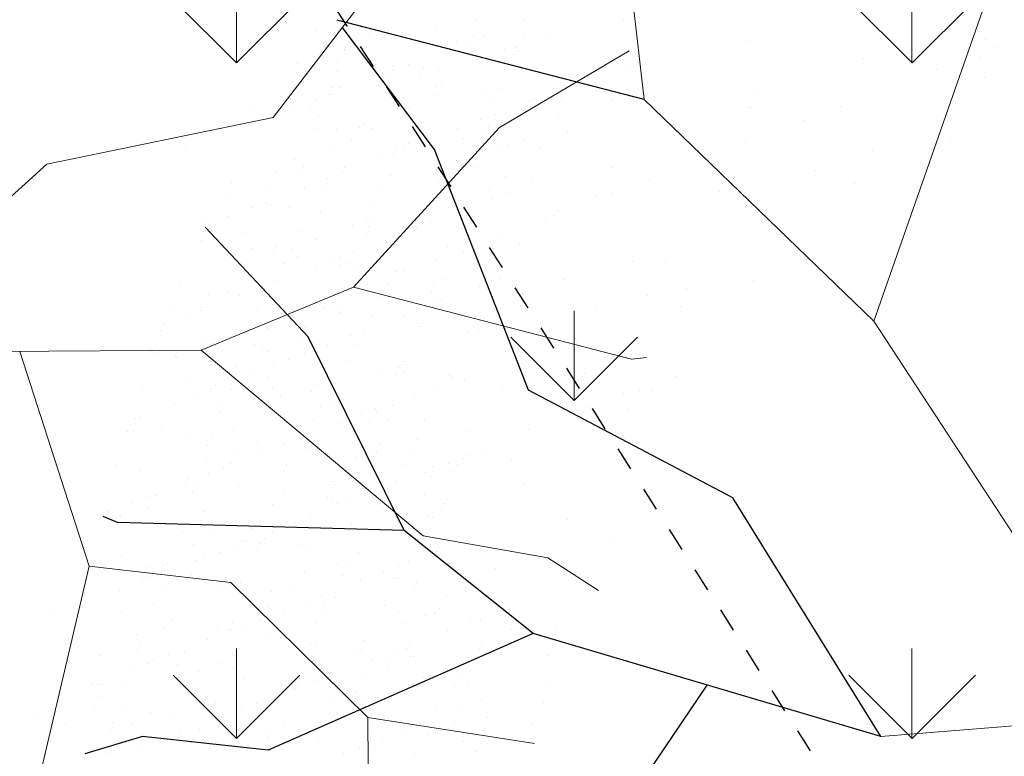
# Model space of a CAD drawing. Units: inches. Extents: x 376454 to 390032, y 979587 to 984807.
# Drawn here: x 378006 to 378010, y 982745 to 982748 of the extents above; entities that cross this region are included whole.
import ezdxf

# ---------------------------------------------------------------- set-up
doc = ezdxf.new("R2010")
doc.units = ezdxf.units.IN
doc.header["$LTSCALE"] = 0.009
doc.header["$MEASUREMENT"] = 0
doc.linetypes.add('ACAD_ISO04W100', pattern=[30, 24, -3, 0, -3])
doc.linetypes.add('DASHED2', pattern=[0.375, 0.25, -0.125])
doc.layers.add('E-LIGHT-LINE', color=3, linetype='Continuous')
doc.layers.add('TREE', color=3, linetype='Continuous')
doc.layers.add('Road Center', color=8, linetype='ACAD_ISO04W100', lineweight=9)
doc.layers.add('TREES', color=84, linetype='Continuous', lineweight=5)

# ---------------------------------------------------------------- blocks, each defined once
blk = doc.blocks.new('P_TREE_14')
at = {"layer": 'TREE'}
for p, q in [((-298.8, 2002.5), (-298.8, 2002.5)), ((-209.1, 2007.3), (-209.1, 2007.3)), ((-189.9, 1988.7), (-198.5, 2017)), ((69.7, 1999.2), (69.7, 1999.2)), ((125.3, 2007.8), (125.3, 2007.8)), ((-226.1, 1434.8), (-189.9, 1988.7)), ((-204.1, 1984.4), (-204.1, 1984.4)), ((147.3, 1987.1), (147.3, 1987.1)), ((174, 1998.8), (174, 1998.8)), ((-230.4, 1964.5), (-230.4, 1964.5)), ((-125.8, 1974.4), (-125.8, 1974.4)), ((-59.7, 1971.8), (-59.7, 1971.8)), ((-19.6, 1964.2), (-19.6, 1964.2)), ((195.2, 1961.7), (195.2, 1961.7)), ((209.4, 1965.1), (209.4, 1965.1)), ((254.8, 1968.6), (254.8, 1968.6)), ((-293.8, 1955.5), (-293.8, 1955.5)), ((118.7, 1943.1), (118.7, 1943.1)), ((-244, 1937), (-244, 1937)), ((-221.9, 1932.3), (-221.9, 1932.3)), ((-108.7, 1924.8), (-108.7, 1924.8)), ((-80.9, 1928.9), (-80.9, 1928.9)), ((21.8, 1932.1), (21.8, 1932.1)), ((37.7, 1923.5), (37.7, 1923.5)), ((51.9, 1926.9), (51.9, 1926.9)), ((89.8, 1936.2), (89.8, 1936.2)), ((165.1, 1939.7), (165.1, 1939.7)), ((-657.3, 1911.8), (-657.3, 1911.8)), ((-521.7, 1907.9), (-521.7, 1907.9)), ((-383.1, 1920.5), (-383.1, 1920.5)), ((-248.6, 1920.6), (-248.6, 1920.6)), ((-38.8, 1904.9), (-38.8, 1904.9)), ((75.7, 1904.7), (75.7, 1904.7)), ((-599.6, 1893.7), (-599.6, 1893.7)), ((-428.9, 1901), (-428.9, 1901)), ((-198.4, 1895.9), (-198.4, 1895.9)), ((-119.9, 1885.2), (-119.9, 1885.2)), ((-105.7, 1888.7), (-105.7, 1888.7)), ((-94.5, 1901.5), (-94.5, 1901.5)), ((-74.4, 1890.1), (-74.4, 1890.1)), ((68.6, 1893.4), (68.6, 1893.4)), ((169.3, 1889.9), (169.3, 1889.9)), ((239.3, 1900.7), (239.3, 1900.7)), ((-746.6, 1876.7), (-746.6, 1876.7)), ((-617.9, 1865.8), (-617.9, 1865.8)), ((-613.2, 1866.3), (-613.2, 1866.3)), ((-472.2, 1881.1), (-472.2, 1881.1)), ((-196.4, 1866.7), (-196.4, 1866.7)), ((-101.1, 1878.4), (-101.1, 1878.4)), ((55, 1866), (55, 1866)), ((-644.6, 1854.1), (-644.6, 1854.1)), ((-561.9, 1852.2), (-561.9, 1852.2)), ((-450.2, 1858.1), (-450.2, 1858.1)), ((-374.2, 1865.7), (-374.2, 1865.7)), ((-287.8, 1860.9), (-287.8, 1860.9)), ((-279.5, 1865.5), (-279.5, 1865.5)), ((-277.4, 1847), (-277.4, 1847)), ((-263.3, 1850.4), (-263.3, 1850.4)), ((-13.3, 1865.3), (-13.3, 1865.3)), ((73.1, 1847.8), (73.1, 1847.8)), ((218, 1857.9), (218, 1857.9)), ((-835.7, 1837.4), (-835.7, 1837.4)), ((-798.2, 1830.2), (-798.2, 1830.2)), ((-463.8, 1830.7), (-463.8, 1830.7)), ((-353.9, 1828.4), (-353.9, 1828.4)), ((-130, 1829.9), (-130, 1829.9)), ((-103.1, 1836.4), (-103.1, 1836.4)), ((46.4, 1836.1), (46.4, 1836.1)), ((171.1, 1845.1), (171.1, 1845.1)), ((204.4, 1830.4), (204.4, 1830.4)), ((-651.3, 1817.2), (-651.3, 1817.2)), ((-497.1, 1811.9), (-497.1, 1811.9)), ((-470.4, 1823.6), (-470.4, 1823.6)), ((-435, 1808.8), (-435, 1808.8)), ((-420.8, 1812.2), (-420.8, 1812.2)), ((-376.8, 1821.5), (-376.8, 1821.5)), ((-300.7, 1822.6), (-300.7, 1822.6)), ((-226.7, 1823.4), (-226.7, 1823.4)), ((-770.1, 1799.2), (-770.1, 1799.2)), ((-648.7, 1794.7), (-648.7, 1794.7)), ((-511.5, 1790.2), (-511.5, 1790.2)), ((-466.6, 1792.6), (-466.6, 1792.6)), ((-314.3, 1795.2), (-314.3, 1795.2)), ((-192.4, 1801.4), (-192.4, 1801.4)), ((19.5, 1794.4), (19.5, 1794.4)), ((82, 1805.7), (82, 1805.7)), ((154.2, 1791), (154.2, 1791)), ((193.9, 1793.8), (193.9, 1793.8)), ((220.6, 1805.5), (220.6, 1805.5)), ((221.1, 1807.3), (221.1, 1807.3)), ((-819.4, 1787.4), (-819.4, 1787.4)), ((-740.4, 1777.8), (-740.4, 1777.8)), ((-578.4, 1774), (-578.4, 1774)), ((-322.8, 1781.3), (-322.8, 1781.3)), ((-151.2, 1787.1), (-151.2, 1787.1)), ((-79.2, 1781.1), (-79.2, 1781.1)), ((-7.7, 1776.8), (-7.7, 1776.8)), ((140.1, 1787.6), (140.1, 1787.6)), ((-866.3, 1757.1), (-866.3, 1757.1)), ((-833, 1759.9), (-833, 1759.9)), ((-669.9, 1751.8), (-669.9, 1751.8)), ((-669.1, 1752), (-669.1, 1752)), ((-622.6, 1756.9), (-622.6, 1756.9)), ((-592.5, 1770.6), (-592.5, 1770.6)), ((-555.9, 1757.6), (-555.9, 1757.6)), ((-499.2, 1759.1), (-499.2, 1759.1)), ((-349.6, 1769.6), (-349.6, 1769.6)), ((-281.5, 1762), (-281.5, 1762)), ((-164.8, 1759.6), (-164.8, 1759.6)), ((-3.3, 1752.8), (-3.3, 1752.8)), ((63.6, 1769), (63.6, 1769)), ((169, 1758.8), (169, 1758.8)), ((-893, 1745.4), (-893, 1745.4)), ((-830.1, 1748.9), (-830.1, 1748.9)), ((-735.9, 1735.8), (-735.9, 1735.8)), ((-371.2, 1733.1), (-371.2, 1733.1)), ((-175.3, 1739.1), (-175.3, 1739.1)), ((-97.1, 1741.8), (-97.1, 1741.8)), ((-17.5, 1749.4), (-17.5, 1749.4)), ((-1.7, 1751.5), (-1.7, 1751.5)), ((68.3, 1738.9), (68.3, 1738.9)), ((177.4, 1746.2), (177.4, 1746.2)), ((-1017.9, 1723.9), (-1017.9, 1723.9)), ((-919.4, 1713.9), (-919.4, 1713.9)), ((-826.6, 1713.8), (-826.6, 1713.8)), ((-750.1, 1732.3), (-750.1, 1732.3)), ((-718.8, 1714.8), (-718.8, 1714.8)), ((-683.5, 1724.4), (-683.5, 1724.4)), ((-645, 1718.2), (-645, 1718.2)), ((-520.5, 1716.3), (-520.5, 1716.3)), ((-475.1, 1714.7), (-475.1, 1714.7)), ((-349.8, 1723.6), (-349.8, 1723.6)), ((-202.1, 1727.4), (-202.1, 1727.4)), ((-160.9, 1714.6), (-160.9, 1714.6)), ((-94, 1730.8), (-94, 1730.8)), ((-15.3, 1724.1), (-15.3, 1724.1)), ((87.6, 1717.2), (87.6, 1717.2)), ((147.7, 1716), (147.7, 1716)), ((-893.5, 1697.5), (-893.5, 1697.5)), ((-745.5, 1703.2), (-745.5, 1703.2)), ((-460.6, 1698.1), (-460.6, 1698.1)), ((-186.1, 1702.4), (-186.1, 1702.4)), ((-175.1, 1711.1), (-175.1, 1711.1)), ((-27.8, 1696.8), (-27.8, 1696.8)), ((215.9, 1696.6), (215.9, 1696.6)), ((-1039.2, 1681), (-1039.2, 1681)), ((-1018.6, 1690.5), (-1018.6, 1690.5)), ((-984.2, 1675.5), (-984.2, 1675.5)), ((-907.7, 1694.1), (-907.7, 1694.1)), ((-868.5, 1688.3), (-868.5, 1688.3)), ((-734.7, 1689.3), (-734.7, 1689.3)), ((-534.1, 1688.8), (-534.1, 1688.8)), ((-371, 1680.7), (-371, 1680.7)), ((-318.4, 1676.3), (-318.4, 1676.3)), ((-251.6, 1692.6), (-251.6, 1692.6)), ((-200.3, 1688), (-200.3, 1688)), ((-54.5, 1685.1), (-54.5, 1685.1)), ((-1.7, 1682.2), (-1.7, 1682.2)), ((134.1, 1688.6), (134.1, 1688.6)), ((-1051.1, 1659.3), (-1051.1, 1659.3)), ((-1008.5, 1674.5), (-1008.5, 1674.5)), ((-598, 1660.9), (-598, 1660.9)), ((-571.3, 1672.6), (-571.3, 1672.6)), ((-549.6, 1658.7), (-549.6, 1658.7)), ((-332.6, 1672.9), (-332.6, 1672.9)), ((-327.6, 1672.4), (-327.6, 1672.4)), ((-275.9, 1673.5), (-275.9, 1673.5)), ((183, 1657.7), (183, 1657.7)), ((-1114.7, 1648.4), (-1114.7, 1648.4)), ((-1098.2, 1645.6), (-1098.2, 1645.6)), ((-1065.2, 1655.9), (-1065.2, 1655.9)), ((-1052.8, 1653.6), (-1052.8, 1653.6)), ((-889.7, 1645.5), (-889.7, 1645.5)), ((-871.1, 1648.2), (-871.1, 1648.2)), ((-824.1, 1654.3), (-824.1, 1654.3)), ((-719, 1652.8), (-719, 1652.8)), ((-476, 1638.1), (-476, 1638.1)), ((-409.1, 1654.3), (-409.1, 1654.3)), ((-384.6, 1653.3), (-384.6, 1653.3)), ((-365.2, 1638.5), (-365.2, 1638.5)), ((-221.5, 1645.2), (-221.5, 1645.2)), ((-90.8, 1642.9), (-90.8, 1642.9)), ((-50.8, 1652.5), (-50.8, 1652.5)), ((93, 1642.8), (93, 1642.8)), ((119.7, 1654.5), (119.7, 1654.5)), ((-1141.7, 1637.3), (-1141.7, 1637.3)), ((-1141.5, 1636.7), (-1141.5, 1636.7)), ((-639.4, 1629.8), (-639.4, 1629.8)), ((-490.2, 1634.7), (-490.2, 1634.7)), ((-450.5, 1618.6), (-450.5, 1618.6)), ((-423.8, 1630.3), (-423.8, 1630.3)), ((-180.1, 1630.2), (-180.1, 1630.2)), ((93.7, 1622.7), (93.7, 1622.7)), ((165.9, 1633.2), (165.9, 1633.2)), ((-1187.6, 1610.6), (-1187.6, 1610.6)), ((-967.2, 1606.1), (-967.2, 1606.1)), ((-913.1, 1614.9), (-913.1, 1614.9)), ((-903.3, 1618.1), (-903.3, 1618.1)), ((-740.2, 1609.9), (-740.2, 1609.9)), ((-723.6, 1605.9), (-723.6, 1605.9)), ((-633.6, 1599.9), (-633.6, 1599.9)), ((-569.5, 1617.3), (-569.5, 1617.3)), ((-566.7, 1616.1), (-566.7, 1616.1)), ((-235.1, 1617.8), (-235.1, 1617.8)), ((-180.5, 1613.9), (-180.5, 1613.9)), ((-72.1, 1609.7), (-72.1, 1609.7)), ((84.9, 1613.5), (84.9, 1613.5)), ((98.6, 1617), (98.6, 1617)), ((99.1, 1616.9), (99.1, 1616.9)), ((-1088.3, 1582), (-1088.3, 1582)), ((-1002.9, 1586), (-1002.9, 1586)), ((-993.9, 1594.4), (-993.9, 1594.4)), ((-753.8, 1582.5), (-753.8, 1582.5)), ((-728.7, 1594.8), (-728.7, 1594.8)), ((-647.7, 1596.5), (-647.7, 1596.5)), ((-454.3, 1599.1), (-454.3, 1599.1)), ((-420.1, 1581.7), (-420.1, 1581.7)), ((-276.3, 1588.1), (-276.3, 1588.1)), ((-85.7, 1582.2), (-85.7, 1582.2)), ((-32.6, 1587.9), (-32.6, 1587.9)), ((4.6, 1583.3), (4.6, 1583.3)), ((8.4, 1594.9), (8.4, 1594.9)), ((-819.7, 1563.8), (-819.7, 1563.8)), ((-791.1, 1561.7), (-791.1, 1561.7)), ((-724.2, 1577.9), (-724.2, 1577.9)), ((-590.8, 1574.4), (-590.8, 1574.4)), ((-576, 1563.7), (-576, 1563.7)), ((-544, 1570.2), (-544, 1570.2)), ((-303, 1576.4), (-303, 1576.4)), ((-269.8, 1578.9), (-269.8, 1578.9)), ((-72.7, 1575.3), (-72.7, 1575.3)), ((-58.5, 1578.7), (-58.5, 1578.7)), ((77.4, 1574.1), (77.4, 1574.1)), ((189, 1563.1), (189, 1563.1)), ((-1092.2, 1551), (-1092.2, 1551)), ((-938.8, 1546.5), (-938.8, 1546.5)), ((-846.4, 1552.2), (-846.4, 1552.2)), ((-817.8, 1555.4), (-817.8, 1555.4)), ((-805.3, 1558.2), (-805.3, 1558.2)), ((-604.4, 1547), (-604.4, 1547)), ((-270.6, 1546.2), (-270.6, 1546.2)), ((-149.2, 1556.7), (-149.2, 1556.7)), ((-128.7, 1545.8), (-128.7, 1545.8)), ((-85.1, 1554.4), (-85.1, 1554.4)), ((63.8, 1546.7), (63.8, 1546.7)), ((114.9, 1545.6), (114.9, 1545.6)), ((-1119.5, 1539.5), (-1119.5, 1539.5)), ((-1109.5, 1539.2), (-1109.5, 1539.2)), ((-948.7, 1523.4), (-948.7, 1523.4)), ((-907.5, 1526.5), (-907.5, 1526.5)), ((-881.8, 1539.7), (-881.8, 1539.7)), ((-633.4, 1535.2), (-633.4, 1535.2)), ((-441.3, 1538.9), (-441.3, 1538.9)), ((-358.9, 1539.5), (-358.9, 1539.5)), ((-230.2, 1537), (-230.2, 1537)), ((-216.1, 1540.5), (-216.1, 1540.5)), ((-155.5, 1534.1), (-155.5, 1534.1)), ((99.9, 1523.7), (99.9, 1523.7)), ((-1181.3, 1511.6), (-1181.3, 1511.6)), ((-1123.1, 1511.7), (-1123.1, 1511.7)), ((-962.8, 1520), (-962.8, 1520)), ((-789.3, 1510.9), (-789.3, 1510.9)), ((-698.9, 1509.9), (-698.9, 1509.9)), ((-672.2, 1521.6), (-672.2, 1521.6)), ((-454.9, 1511.4), (-454.9, 1511.4)), ((-448.7, 1510.6), (-448.7, 1510.6)), ((-428.5, 1521.4), (-428.5, 1521.4)), ((-306.7, 1518.5), (-306.7, 1518.5)), ((-174.5, 1519.4), (-174.5, 1519.4)), ((-121.1, 1510.6), (-121.1, 1510.6)), ((213.3, 1511.1), (213.3, 1511.1)), ((-1106.2, 1485.2), (-1106.2, 1485.2)), ((-1039.4, 1501.4), (-1039.4, 1501.4)), ((-996.9, 1491.4), (-996.9, 1491.4)), ((-972, 1497.2), (-972, 1497.2)), ((-960, 1503.6), (-960, 1503.6)), ((-722.4, 1495.8), (-722.4, 1495.8)), ((-387.8, 1498.8), (-387.8, 1498.8)), ((-373.6, 1502.2), (-373.6, 1502.2)), ((-291.8, 1503.3), (-291.8, 1503.3)), ((-7.9, 1491.8), (-7.9, 1491.8)), ((10.2, 1494.8), (10.2, 1494.8)), ((18.8, 1503.5), (18.8, 1503.5)), ((-1120.4, 1481.8), (-1120.4, 1481.8)), ((-973.6, 1476.2), (-973.6, 1476.2)), ((-812.2, 1466.9), (-812.2, 1466.9)), ((-810.6, 1468.1), (-810.6, 1468.1)), ((-639.8, 1475.4), (-639.8, 1475.4)), ((-551.4, 1467.6), (-551.4, 1467.6)), ((-538, 1475.6), (-538, 1475.6)), ((-524.7, 1479.3), (-524.7, 1479.3)), ((-464.3, 1480.2), (-464.3, 1480.2)), ((-305.4, 1475.9), (-305.4, 1475.9)), ((-281, 1479.2), (-281, 1479.2)), ((-263.6, 1480), (-263.6, 1480)), ((-142.4, 1467.8), (-142.4, 1467.8)), ((28.3, 1475.1), (28.3, 1475.1)), ((187.3, 1477.6), (187.3, 1477.6)), ((201.4, 1481.1), (201.4, 1481.1)), ((-1196.9, 1463.2), (-1196.9, 1463.2)), ((-1085.9, 1452.1), (-1085.9, 1452.1)), ((-1068.2, 1455.1), (-1068.2, 1455.1)), ((-824.5, 1454.9), (-824.5, 1454.9)), ((-545.4, 1460.6), (-545.4, 1460.6)), ((-531.2, 1464), (-531.2, 1464)), ((-353.3, 1451.1), (-353.3, 1451.1)), ((-79.1, 1459.8), (-79.1, 1459.8)), ((110.7, 1459.1), (110.7, 1459.1)), ((139.6, 1449.6), (139.6, 1449.6)), ((166.3, 1461.3), (166.3, 1461.3)), ((195.3, 1464.2), (195.3, 1464.2)), ((-1158.6, 1440.1), (-1158.6, 1440.1)), ((-1094.9, 1443.4), (-1094.9, 1443.4)), ((-901.5, 1431.9), (-901.5, 1431.9)), ((-824.1, 1440.6), (-824.1, 1440.6)), ((-661.1, 1432.5), (-661.1, 1432.5)), ((-627.1, 1436.2), (-627.1, 1436.2)), ((-621.9, 1442), (-621.9, 1442)), ((-490.4, 1439.8), (-490.4, 1439.8)), ((-377.2, 1437.1), (-377.2, 1437.1)), ((-50.9, 1168.1), (-226.1, 1434.8)), ((-156, 1440.3), (-156, 1440.3)), ((-133.5, 1436.9), (-133.5, 1436.9)), ((7.1, 1432.2), (7.1, 1432.2)), ((29.7, 1439.4), (29.7, 1439.4)), ((43.9, 1442.8), (43.9, 1442.8)), ((105.6, 1435.3), (105.6, 1435.3)), ((177.8, 1439.5), (177.8, 1439.5)), ((-1175.7, 1423.2), (-1175.7, 1423.2)), ((-920.6, 1412.9), (-920.6, 1412.9)), ((-702.9, 1422.4), (-702.9, 1422.4)), ((-688.7, 1425.8), (-688.7, 1425.8)), ((-677, 1412.7), (-677, 1412.7)), ((-442.6, 1416.1), (-442.6, 1416.1)), ((-403.9, 1425.4), (-403.9, 1425.4)), ((-168.2, 1420.4), (-168.2, 1420.4)), ((-46.8, 1420.8), (-46.8, 1420.8)), ((-1179.8, 1397.3), (-1179.8, 1397.3)), ((-1009.1, 1404.6), (-1009.1, 1404.6)), ((-990.6, 1392.5), (-990.6, 1392.5)), ((-947.4, 1401.2), (-947.4, 1401.2)), ((-779.4, 1403.8), (-779.4, 1403.8)), ((-716.8, 1407.3), (-716.8, 1407.3)), ((-674.7, 1405.1), (-674.7, 1405.1)), ((-511.6, 1397), (-511.6, 1397)), ((-340.9, 1404.3), (-340.9, 1404.3)), ((-257.9, 1391.5), (-257.9, 1391.5)), ((-229.7, 1394.8), (-229.7, 1394.8)), ((-127.9, 1401.2), (-127.9, 1401.2)), ((-113.7, 1404.6), (-113.7, 1404.6)), ((-6.5, 1404.8), (-6.5, 1404.8)), ((14, 1394.6), (14, 1394.6)), ((16.2, 1400.2), (16.2, 1400.2)), ((156.6, 1396.7), (156.6, 1396.7)), ((-1220.4, 1388.5), (-1220.4, 1388.5)), ((-860.5, 1384.1), (-860.5, 1384.1)), ((-846.3, 1387.6), (-846.3, 1387.6)), ((-806.1, 1372.3), (-806.1, 1372.3)), ((-531.7, 1376.7), (-531.7, 1376.7)), ((-256.4, 1383.1), (-256.4, 1383.1)), ((-204.4, 1382.6), (-204.4, 1382.6)), ((200.9, 1375.7), (200.9, 1375.7)), ((-1193.4, 1369.8), (-1193.4, 1369.8)), ((-1080.3, 1363.6), (-1080.3, 1363.6)), ((-1030.3, 1361.7), (-1030.3, 1361.7)), ((-937, 1365.6), (-937, 1365.6)), ((-859.6, 1369), (-859.6, 1369)), ((-799.8, 1358.9), (-799.8, 1358.9)), ((-773.1, 1370.6), (-773.1, 1370.6)), ((-529.4, 1370.4), (-529.4, 1370.4)), ((-525.2, 1369.6), (-525.2, 1369.6)), ((-362.1, 1361.4), (-362.1, 1361.4)), ((-347.3, 1356.5), (-347.3, 1356.5)), ((-285.4, 1362.9), (-285.4, 1362.9)), ((-271.2, 1366.4), (-271.2, 1366.4)), ((-191.4, 1368.8), (-191.4, 1368.8)), ((-82.2, 1352.5), (-82.2, 1352.5)), ((-72.8, 1360.9), (-72.8, 1360.9)), ((143, 1369.3), (143, 1369.3)), ((161.5, 1352.4), (161.5, 1352.4)), ((-1072.9, 1346.2), (-1072.9, 1346.2)), ((-1043.9, 1334.3), (-1043.9, 1334.3)), ((-1018, 1345.9), (-1018, 1345.9)), ((-1003.9, 1349.3), (-1003.9, 1349.3)), ((-895.2, 1332.9), (-895.2, 1332.9)), ((-710.2, 1333.5), (-710.2, 1333.5)), ((-621.4, 1347.8), (-621.4, 1347.8)), ((-375.7, 1334), (-375.7, 1334)), ((-361.9, 1344.4), (-361.9, 1344.4)), ((-108.9, 1340.9), (-108.9, 1340.9)), ((-42, 1333.2), (-42, 1333.2)), ((111.6, 1340.7), (111.6, 1340.7)), ((-1169.7, 1328.6), (-1169.7, 1328.6)), ((-1094.5, 1327.3), (-1094.5, 1327.3)), ((-880.9, 1326.2), (-880.9, 1326.2)), ((-625.6, 1328.3), (-625.6, 1328.3)), ((-428.8, 1328.1), (-428.8, 1328.1)), ((-381.9, 1328.2), (-381.9, 1328.2)), ((-212.7, 1325.9), (-212.7, 1325.9)), ((-162.6, 1332), (-162.6, 1332)), ((-1228.9, 1298.3), (-1228.9, 1298.3)), ((-1175.6, 1307.7), (-1175.6, 1307.7)), ((-1169.1, 1304.1), (-1169.1, 1304.1)), ((-1161.4, 1311.1), (-1161.4, 1311.1)), ((-984.9, 1304), (-984.9, 1304)), ((-925.4, 1303.9), (-925.4, 1303.9)), ((-894.5, 1298.8), (-894.5, 1298.8)), ((22.5, 1301.3), (22.5, 1301.3)), ((38.6, 1298.6), (38.6, 1298.6)), ((65.4, 1310.3), (65.4, 1310.3)), ((107.5, 1297.7), (107.5, 1297.7)), ((132.1, 1303.5), (132.1, 1303.5)), ((146.2, 1307), (146.2, 1307)), ((-1195.8, 1292.4), (-1195.8, 1292.4)), ((-999.2, 1275.7), (-999.2, 1275.7)), ((-396.1, 1292.9), (-396.1, 1292.9)), ((-63.2, 1290.4), (-63.2, 1290.4)), ((55.6, 1285), (55.6, 1285)), ((-1079.4, 1262.7), (-1079.4, 1262.7)), ((-1074.3, 1269), (-1074.3, 1269)), ((-799.3, 1265.1), (-799.3, 1265.1)), ((-67.2, 1272.4), (-67.2, 1272.4)), ((-25.5, 1265.3), (-25.5, 1265.3)), ((-11.3, 1268.7), (-11.3, 1268.7)), ((-168.8, 1251.5), (-168.8, 1251.5)), ((86.3, 1254.8), (86.3, 1254.8)), ((117.9, 1241.7), (117.9, 1241.7)), ((186.2, 1256.3), (186.2, 1256.3)), ((-851.5, 1219.8), (-851.5, 1219.8)), ((-858.5, 1202.7), (-858.5, 1202.7)), ((-338.3, 1214.6), (-338.3, 1214.6)), ((-22.5, 1204), (-22.5, 1204)), ((-1023.7, 1192.8), (-1023.7, 1192.8)), ((84.2, 480.5), (-50.9, 1168.1)), ((123.5, 1153.3), (123.5, 1153.3)), ((44.5, 1127.1), (44.5, 1127.1)), ((80, 1135.7), (80, 1135.7)), ((-785.3, 1043.9), (-785.3, 1043.9)), ((-723.1, 1008.9), (-723.1, 1008.9)), ((-789.9, 979.7), (-789.9, 979.7)), ((-743.3, 936), (-743.3, 936)), ((-707.8, 944.6), (-707.8, 944.6)), ((720.7, -1038.3), (720.7, -1038.3)), ((720.8, -1029.7), (720.8, -1029.7)), ((-329.7, -1101.8), (-329.7, -1101.8)), ((-269.1, -1195.9), (-269.1, -1195.9)), ((734.8, -1259.5), (734.8, -1259.5)), ((-389.3, -1388.8), (-389.3, -1388.8)), ((-353.9, -1380.2), (-353.9, -1380.2)), ((-207.5, -1436), (-207.5, -1436)), ((-397.4, -1456.4), (-397.4, -1456.4)), ((749.8, -1495.9), (749.8, -1495.9)), ((689.9, -1528.8), (689.9, -1528.8)), ((702.6, -1547.3), (702.6, -1547.3)), ((-381.6, -1703.7), (-381.6, -1703.7)), ((-220.5, -1724.3), (-220.5, -1724.3)), ((-393, -1784.3), (-393, -1784.3)), ((-324.6, -1774.9), (-324.6, -1774.9)), ((-273.6, -1831.4), (-273.6, -1831.4)), ((-307.6, -1900), (-307.6, -1900)), ((-367.6, -1924.9), (-367.6, -1924.9))]:
    blk.add_line(p, q, dxfattribs=at)
for points in [[(-50.9, 1168.1), (221.2, 1657), (217.7, 1901.8), (261.3, 2009.8)], [(-226.1, 1434.8), (-581.7, 1654.8), (-774, 1873.1)], [(16.6, 824.3), (399.5, 1033.7), (378.9, 1308.7), (586, 1617.3), (1037.2, 1706.3), (1072, 1720)], [(-1098.9, 1050.6), (-1195.7, 1656.4)], [(84.2, 480.5), (-348.4, 808.1), (-518.7, 1220.8), (-964.5, 1445.4), (-1183.5, 1645.3)]]:
    blk.add_lwpolyline(points, dxfattribs=at)
at = {"layer": 'TREES'}
for p, q in [((-379.8, 1982.9), (-379.8, 1982.9)), ((-365.6, 1986.3), (-365.6, 1986.3)), ((-456.3, 1964.3), (-456.3, 1964.3)), ((-396.2, 1962.9), (-396.2, 1962.9)), ((-393.4, 1972.6), (-393.4, 1972.6)), ((-369.4, 1974.6), (-369.4, 1974.6)), ((-537.4, 1944.7), (-537.4, 1944.7)), ((-523.2, 1948.1), (-523.2, 1948.1)), ((-613.9, 1926.1), (-613.9, 1926.1)), ((-578.4, 1936.5), (-578.4, 1936.5)), ((-567.6, 1940.7), (-567.6, 1940.7)), ((-1098.9, 1050.6), (-1655.4, 1169.3)), ((-1247, 1105.3), (-1247, 1105.3)), ((-1091.9, 1114.5), (-1091.9, 1114.5)), ((-560.9, 1116.2), (-560.9, 1116.2)), ((-484.8, 1113.9), (-484.8, 1113.9)), ((-482.7, 1114.1), (-482.7, 1114.1)), ((-1158.7, 1085.3), (-1158.7, 1085.3)), ((-911.6, 1095.6), (-911.6, 1095.6)), ((-714.1, 568.5), (-1098.9, 1050.6)), ((-945.6, 1027), (-945.6, 1027)), ((-537.9, 1006.8), (-537.9, 1006.8)), ((-540.6, 985.1), (-540.6, 985.1)), ((-1008.6, 956.4), (-1008.6, 956.4)), ((-571.9, 938.2), (-571.9, 938.2)), ((-934.5, 889.6), (-934.5, 889.6)), ((-1231.3, 857.9), (-1231.3, 857.9)), ((-1137.2, 840.4), (-1137.2, 840.4)), ((-1103.8, 842.3), (-1103.8, 842.3)), ((-1101.7, 849), (-1101.7, 849)), ((-1034.3, 848.1), (-1034.3, 848.1)), ((-770.2, 807.5), (-770.2, 807.5)), ((-1087.4, 740.9), (-1087.4, 740.9)), ((-992.9, 709), (-992.9, 709)), ((-1121.4, 672.4), (-1121.4, 672.4)), ((-1217.2, 636.8), (-1217.2, 636.8)), ((-975.4, 631.4), (-975.4, 631.4)), ((-1042.2, 602.2), (-1042.2, 602.2)), ((0, 0), (-714.1, 568.5)), ((-1210, 493.4), (-1210, 493.4)), ((0, 0), (84.2, 480.5)), ((-1072.5, 454.3), (-1072.5, 454.3)), ((-1275.1, 405.2), (-1275.1, 405.2)), ((-1239.7, 413.8), (-1239.7, 413.8)), ((-1202.2, 400.3), (-1202.2, 400.3)), ((-1263.1, 386.3), (-1263.1, 386.3)), ((-1998.2, -172.1), (-1998.2, -172.1)), ((-1988.4, -234.3), (-1988.4, -234.3)), ((129.1, -470.5), (59.3, -1167.7)), ((593.4, -924.8), (593.4, -924.8)), ((504.7, -1103.8), (504.7, -1103.8)), ((792.4, -1102.1), (792.4, -1102.1)), ((827.8, -1093.5), (827.8, -1093.5)), ((77.9, -1122.1), (77.9, -1122.1)), ((496.4, -1110.6), (496.4, -1110.6)), ((480.3, -1135), (480.3, -1135)), ((-188.1, -1147.7), (-188.1, -1147.7)), ((601.1, -1148.5), (601.1, -1148.5)), ((59.3, -1167.7), (-89.9, -1449.7)), ((413.6, -1164.2), (413.6, -1164.2)), ((43.9, -1190.6), (43.9, -1190.6)), ((273, -1198.1), (273, -1198.1)), ((398.5, -1197.7), (398.5, -1197.7)), ((433.9, -1189.1), (433.9, -1189.1)), ((451.6, -1210.9), (451.6, -1210.9)), ((-412.4, -1219.9), (-412.4, -1219.9)), ((207.2, -1244.1), (207.2, -1244.1)), ((782.3, -1269.8), (782.3, -1269.8)), ((-418.4, -1280.8), (-418.4, -1280.8)), ((4.6, -1293.3), (4.6, -1293.3)), ((40, -1284.7), (40, -1284.7)), ((417.6, -1279.5), (417.6, -1279.5)), ((-509.5, -1301.1), (-509.5, -1301.1)), ((50.3, -1296.6), (50.3, -1296.6)), ((99.7, -1301.6), (99.7, -1301.6)), ((825.3, -1299.8), (825.3, -1299.8)), ((-576.3, -1330.4), (-576.3, -1330.4)), ((-186.7, -1339.7), (-186.7, -1339.7)), ((511.4, -1347), (511.4, -1347)), ((-174, -1368.8), (-174, -1368.8)), ((-44.8, -1369.6), (-44.8, -1369.6)), ((791.3, -1368.3), (791.3, -1368.3)), ((-471.5, -1387.9), (-471.5, -1387.9)), ((-140.7, -1406.8), (-140.7, -1406.8)), ((468.5, -1407.2), (468.5, -1407.2)), ((-580.6, -1435.2), (-580.6, -1435.2)), ((288.7, -1445.5), (288.7, -1445.5)), ((-505.5, -1456.5), (-505.5, -1456.5)), ((-89.9, -1449.7), (-1.7, -1997.8)), ((328.9, -1458.5), (328.9, -1458.5)), ((-97.9, -1476.7), (-97.9, -1476.7)), ((64.4, -1517.7), (64.4, -1517.7)), ((228, -1512.5), (228, -1512.5)), ((161.3, -1541.7), (161.3, -1541.7)), ((654.4, -1537.4), (654.4, -1537.4)), ((-131.8, -1545.3), (-131.8, -1545.3)), ((-521.4, -1573.4), (-521.4, -1573.4)), ((275.8, -1565.6), (275.8, -1565.6)), ((463.2, -1583.8), (463.2, -1583.8)), ((527.1, -1594.4), (527.1, -1594.4)), ((-159, -1605.3), (-159, -1605.3)), ((596.8, -1618.1), (596.8, -1618.1)), ((-594.2, -1635.4), (-594.2, -1635.4)), ((241.8, -1634.2), (241.8, -1634.2)), ((260.5, -1632.9), (260.5, -1632.9)), ((296, -1624.3), (296, -1624.3)), ((530, -1647.3), (530, -1647.3)), ((649.5, -1654.4), (649.5, -1654.4)), ((302.8, -1666.6), (302.8, -1666.6)), ((-152.6, -1679.1), (-152.6, -1679.1)), ((69.3, -1679.3), (69.3, -1679.3)), ((-133.4, -1728.5), (-133.4, -1728.5)), ((-97.9, -1719.9), (-97.9, -1719.9)), ((615.5, -1723), (615.5, -1723)), ((765.5, -1743.3), (765.5, -1743.3)), ((79.4, -1754.2), (79.4, -1754.2)), ((-606, -1776), (-606, -1776)), ((216.2, -1784.7), (216.2, -1784.7)), ((-527.3, -1824.1), (-527.3, -1824.1)), ((-491.8, -1815.5), (-491.8, -1815.5)), ((-459.8, -1813.5), (-459.8, -1813.5)), ((153.1, -1813.1), (153.1, -1813.1)), ((541.2, -1815.6), (541.2, -1815.6)), ((-143.2, -1852.6), (-143.2, -1852.6)), ((-24.3, -1889.9), (-24.3, -1889.9)), ((317.8, -1903.1), (317.8, -1903.1)), ((526.8, -1902), (526.8, -1902)), ((584.9, -1890.4), (584.9, -1890.4)), ((-91, -1919.2), (-91, -1919.2)), ((100, -1920.3), (100, -1920.3)), ((-1.7, -1997.8), (-7.6, -2026.7)), ((66.1, -1988.9), (66.1, -1988.9)), ((344.5, -1995.6), (344.5, -1995.6)), ((95.2, -2001.5), (95.2, -2001.5))]:
    blk.add_line(p, q, dxfattribs=at)
for points in [[(-714.1, 568.5), (-1384.5, 402.8), (-1978.8, 437.9)], [(129.1, -470.5), (-270.7, -837.3), (-401.4, -1264.3), (-824.1, -1529.8), (-1023.2, -1749.4)], [(94.2, -819.1), (495.1, -991.5), (500.5, -1267.1), (735.8, -1554.9), (1193.3, -1601.1), (1229.2, -1611.4)], [(495.1, -991.5), (907.9, -934.1), (1586.1, -1261.7)], [(59.3, -1167.7), (376.3, -1628.7), (395.9, -1872.8), (449.5, -1976.2)], [(-89.9, -1449.7), (-423.2, -1702.2), (-594.2, -1937.7)], [(735.8, -1554.9), (755.9, -1880.5)]]:
    blk.add_lwpolyline(points, dxfattribs=at)

msp = doc.modelspace()

# ---------------------------------------------------------------- hatches: boundary and pattern name
at = {"layer": 'TREES'}
h = msp.add_hatch(dxfattribs=at)
h.set_pattern_fill('GRASS', color=256, scale=2, style=0)
h.set_pattern_definition([(90, (-172724.5942, -598147.7436), (-1.414213562, 1.414213562), [0.375, -2.453427126]), (45, (-172724.5942, -598147.7436), (-1.4142135624, 1.4142135624), [0.375, -1.625]), (135, (-172724.5942, -598147.7436), (-1.4142135624, -1.4142135624), [0.375, -1.625])])
h.paths.add_polyline_path([(378010.9938, 982760.3071), (378023.1015, 982740.9196), (378021.6633, 982740.0748), (378022.4483, 982738.7383), (378019.3355, 982736.91), (378019.8484, 982736.0368), (378006.7187, 982729.1912), (378005.5509, 982731.1793), (378004.2144, 982730.3942), (378002.3861, 982733.507), (377999.5513, 982732.3314), (377994.5103, 982739.4651), (377996.5447, 982741.1785), (377995.2277, 982743.0434), (377996.4833, 982743.9521), (377991.8657, 982750.3322), (378005.1863, 982759.9801), (378006.1485, 982758.6705), (378009.0577, 982760.808), (378009.9754, 982759.5589)])

# ---------------------------------------------------------------- linework, layer by layer
at = {"layer": 'E-LIGHT-LINE', "linetype": 'DASHED2'}
msp.add_arc((377607.4727, 982489.9536), 475.9609, 24.309525, 39.331688, dxfattribs=at)
at = {"layer": 'Road Center'}
msp.add_arc((377638.9214, 982518.3268), 367.556, 1.13711, 130.733979, dxfattribs=at)

# ---------------------------------------------------------------- block references
at = {"layer": 'TREES', "xscale": -0.0021656671496169, "yscale": 0.0021656672470272, "zscale": 0.0021656670928678, "rotation": 84.6357035998751}
for p in [(378004.2833, 982747.0194), (378010.6881, 982745.1228), (378005.3146, 982740.8484)]:
    msp.add_blockref('P_TREE_14', p, dxfattribs=at)

doc.saveas('drawing.dxf')
